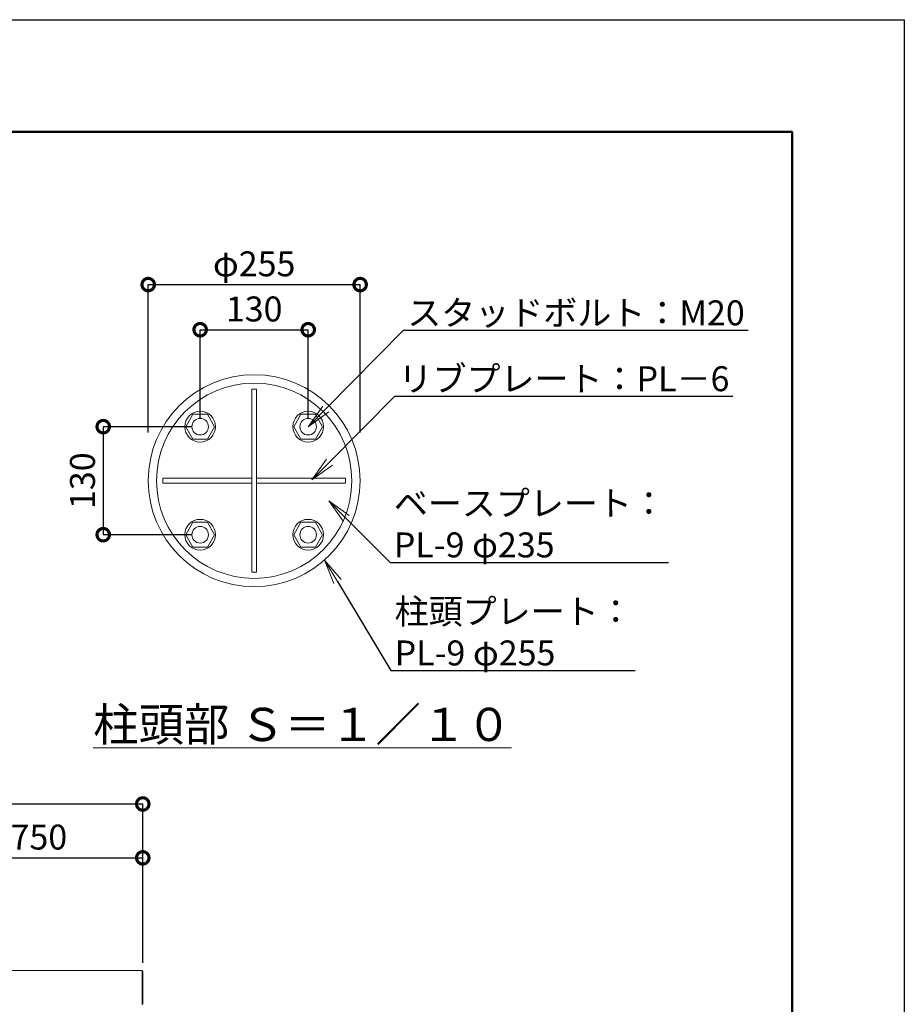
# Model space of a CAD drawing. Extents: x -29 to 20971, y -13 to 14837.
# Drawn here: x 15648 to 20971, y 8913 to 14837 of the extents above; entities that cross this region are included whole.
import ezdxf
from ezdxf import colors
from ezdxf.entities.mleader import LeaderData, LeaderLine
from ezdxf.math import Vec2, Vec3

# ---------------------------------------------------------------- set-up
doc = ezdxf.new("R2010")
doc.units = 0
doc.header["$MEASUREMENT"] = 0
doc.header["$PDMODE"] = 1
doc.layers.get('0').update_dxf_attribs({"linetype": 'CONTINUOUS'})
doc.layers.get('DefPoints').update_dxf_attribs({"linetype": 'CONTINUOUS'})
for name, color, linetype, lineweight in [('FRAM3', 1, 'CONTINUOUS', 50), ('OW', 22, 'CONTINUOUS', 18), ('ボルト・ナット', 8, 'CONTINUOUS', 9), ('寸法線', 3, 'CONTINUOUS', 18), ('文字', 4, 'CONTINUOUS', 18), ('文字引出', 4, 'CONTINUOUS', 18), ('構造', 4, 'CONTINUOUS', 18)]:
    doc.layers.add(name, color=color, linetype=linetype, lineweight=lineweight)
doc.styles.get("Standard").update_dxf_attribs({"font": 'TXT.SHX', "bigfont": 'bigfont.shx'})
doc.dimstyles.new('50-10', dxfattribs={"dimscale": 50, "dimtxt": 3, "dimasz": 3, "dimexe": 0, "dimexo": 1, "dimgap": 1, "dimtad": 3, "dimdec": 0, "dimlfac": 0.2, "dimdsep": 46, "dimtxsty": 'STANDARD', "dimblk": 'DOTSMALL', "dimcen": 0, "dimclrd": 256, "dimclre": 256, "dimclrt": 7, "dimadec": 0, "dimazin": 0, "dimtfac": 1, "dimtdec": 0, "dimtix": 1, "dimtmove": 2, "dimatfit": 3, "dimldrblk": 'DOTSMALL', "dimfxl": 1, "dimtolj": 1, "dimarcsym": 0})
doc.dimstyles.new('50-30', dxfattribs={"dimscale": 50, "dimtxt": 3, "dimasz": 3, "dimexe": 0, "dimexo": 1, "dimgap": 1, "dimtad": 3, "dimdec": 0, "dimlfac": 0.6, "dimdsep": 46, "dimtxsty": 'STANDARD', "dimblk": 'DOTSMALL', "dimcen": 0, "dimclrd": 256, "dimclre": 256, "dimclrt": 7, "dimadec": 0, "dimazin": 0, "dimtfac": 1, "dimtdec": 0, "dimtix": 1, "dimtmove": 2, "dimatfit": 3, "dimldrblk": 'DOTSMALL', "dimfxl": 1, "dimtolj": 1, "dimarcsym": 0})

# ---------------------------------------------------------------- blocks, each defined once
blk = doc.blocks.new('_DotSmall')
at = {"layer": 'FRAM3', "color": 0, "const_width": 0.5}
blk.add_lwpolyline([(-0.0625, 0, 1), (0.0625, 0, 1)], format="xyb", close=True, dxfattribs=at)
blk = doc.blocks.new('*D20')
at = {"layer": 'DefPoints', "color": 0, "transparency": 16777216}
for p in [(16388.8, 9794.1), (15138.8, 9116.3), (16388.8, 9113)]:
    blk.add_point(p, dxfattribs=at)
at = {"layer": '寸法線', "lineweight": -2, "transparency": 16777216}
for p, q in [((15138.8, 9166.3), (15138.8, 9794.1)), ((15138.8, 9794.1), (16388.8, 9794.1)), ((16388.8, 9163), (16388.8, 9794.1))]:
    blk.add_line(p, q, dxfattribs=at)
at = {"layer": '寸法線', "lineweight": -2, "transparency": 16777216, "xscale": 150, "yscale": 150, "zscale": 150, "rotation": 180}
blk.add_blockref('_DotSmall', (15138.8, 9794.1), dxfattribs=at)
at = {"layer": '寸法線', "lineweight": -2, "transparency": 16777216, "xscale": 150, "yscale": 150, "zscale": 150}
blk.add_blockref('_DotSmall', (16388.8, 9794.1), dxfattribs=at)
at = {"layer": '寸法線', "color": 7, "transparency": 16777216, "insert": (15763.8, 9919.1), "char_height": 150, "attachment_point": 5}
blk.add_mtext('\\A1;750', dxfattribs=at)
blk = doc.blocks.new('*D21')
at = {"layer": 'DefPoints', "color": 0, "transparency": 16777216}
for p in [(16388.8, 10118.1), (9722.1, 9113), (16388.8, 9113)]:
    blk.add_point(p, dxfattribs=at)
at = {"layer": '寸法線', "lineweight": -2, "transparency": 16777216}
for p, q in [((9722.1, 9163), (9722.1, 10118.1)), ((9722.1, 10118.1), (16388.8, 10118.1)), ((16388.8, 9163), (16388.8, 10118.1))]:
    blk.add_line(p, q, dxfattribs=at)
at = {"layer": '寸法線', "lineweight": -2, "transparency": 16777216, "xscale": 150, "yscale": 150, "zscale": 150, "rotation": 180}
blk.add_blockref('_DotSmall', (9722.1, 10118.1), dxfattribs=at)
at = {"layer": '寸法線', "lineweight": -2, "transparency": 16777216, "xscale": 150, "yscale": 150, "zscale": 150}
blk.add_blockref('_DotSmall', (16388.8, 10118.1), dxfattribs=at)
at = {"layer": '寸法線', "color": 7, "transparency": 16777216, "insert": (13055.5, 10243.1), "char_height": 150, "attachment_point": 5}
blk.add_mtext('\\A1;4000', dxfattribs=at)
blk = doc.blocks.new('*D4')
at = {"layer": 'DefPoints', "color": 0, "transparency": 16777216}
for p in [(17696.7, 13242.9), (16421.7, 12303.8), (17696.7, 12303.8)]:
    blk.add_point(p, dxfattribs=at)
at = {"layer": '寸法線', "lineweight": -2, "transparency": 16777216}
for p, q in [((16421.7, 12353.8), (16421.7, 13242.9)), ((16421.7, 13242.9), (17696.7, 13242.9)), ((17696.7, 12353.8), (17696.7, 13242.9))]:
    blk.add_line(p, q, dxfattribs=at)
at = {"layer": '寸法線', "lineweight": -2, "transparency": 16777216, "xscale": 150, "yscale": 150, "zscale": 150, "rotation": 180}
blk.add_blockref('_DotSmall', (16421.7, 13242.9), dxfattribs=at)
at = {"layer": '寸法線', "lineweight": -2, "transparency": 16777216, "xscale": 150, "yscale": 150, "zscale": 150}
blk.add_blockref('_DotSmall', (17696.7, 13242.9), dxfattribs=at)
at = {"layer": '寸法線', "color": 7, "transparency": 16777216, "insert": (17059.2, 13367.9), "char_height": 150, "attachment_point": 5}
blk.add_mtext('\\A1;φ255', dxfattribs=at)
blk = doc.blocks.new('*D5')
at = {"layer": 'DefPoints', "color": 0, "transparency": 16777216}
for p in [(17384.2, 12971.2), (16734.2, 12388.1), (17384.2, 12388.1)]:
    blk.add_point(p, dxfattribs=at)
at = {"layer": '寸法線', "lineweight": -2, "transparency": 16777216}
for p, q in [((16734.2, 12438.1), (16734.2, 12971.2)), ((16734.2, 12971.2), (17384.2, 12971.2)), ((17384.2, 12438.1), (17384.2, 12971.2))]:
    blk.add_line(p, q, dxfattribs=at)
at = {"layer": '寸法線', "lineweight": -2, "transparency": 16777216, "xscale": 150, "yscale": 150, "zscale": 150, "rotation": 180}
blk.add_blockref('_DotSmall', (16734.2, 12971.2), dxfattribs=at)
at = {"layer": '寸法線', "lineweight": -2, "transparency": 16777216, "xscale": 150, "yscale": 150, "zscale": 150}
blk.add_blockref('_DotSmall', (17384.2, 12971.2), dxfattribs=at)
at = {"layer": '寸法線', "color": 7, "transparency": 16777216, "insert": (17059.2, 13096.2), "char_height": 150, "attachment_point": 5}
blk.add_mtext('\\A1;130', dxfattribs=at)
blk = doc.blocks.new('*D6')
at = {"layer": 'DefPoints', "color": 0, "transparency": 16777216}
for p in [(16734.2, 12388.1), (16151, 11738.1), (16734.2, 11738.1)]:
    blk.add_point(p, dxfattribs=at)
at = {"layer": '寸法線', "lineweight": -2, "transparency": 16777216}
for p, q in [((16684.2, 12388.1), (16151, 12388.1)), ((16151, 12388.1), (16151, 11738.1)), ((16684.2, 11738.1), (16151, 11738.1))]:
    blk.add_line(p, q, dxfattribs=at)
at = {"layer": '寸法線', "lineweight": -2, "transparency": 16777216, "xscale": 150, "yscale": 150, "zscale": 150}
for p, rotation in [((16151, 12388.1), 90), ((16151, 11738.1), 270)]:
    blk.add_blockref('_DotSmall', p, dxfattribs=dict(at, rotation=rotation))
at = {"layer": '寸法線', "color": 7, "transparency": 16777216, "insert": (16026, 12063.1), "char_height": 150, "attachment_point": 5, "rotation": 90}
blk.add_mtext('\\A1;130', dxfattribs=at)
blk = doc.blocks.new('_OPEN')
at = {"color": 0, "linetype": 'ByBlock'}
for p, q in [((-1, 0.167), (0, 0)), ((0, 0), (-1, -0.167)), ((0, 0), (-1, 0))]:
    blk.add_line(p, q, dxfattribs=at)

msp = doc.modelspace()

# ---------------------------------------------------------------- linework, layer by layer
at = {"layer": 'DefPoints'}
msp.add_lwpolyline([(-29, 14836.5), (20971, 14836.5), (20971, -13.5), (-29, -13.5)], close=True, dxfattribs=at)
at = {"layer": 'FRAM3'}
msp.add_lwpolyline([(1421, 661.5), (1421, 14161.5), (20296, 14161.5), (20296, 661.5)], close=True, dxfattribs=at)
at = {"layer": 'OW', "ltscale": 0.5}
for p, q in [((16386.13, 9116.33), (9724.79, 9116.33)), ((16386.13, 8911.33), (16386.13, 9116.33))]:
    msp.add_line(p, q, dxfattribs=at)
at = {"layer": 'OW'}
for p, q in [((16386.13, 9113), (16388.79, 9113)), ((16386.13, 9108), (16388.79, 9108)), ((16388.79, 8914.66), (16388.79, 9113)), ((16386.13, 8919.66), (16388.79, 8919.66)), ((16386.13, 8914.66), (16388.79, 8914.66))]:
    msp.add_line(p, q, dxfattribs=at)
at = {"layer": 'ボルト・ナット'}
for p, q in [((16690.89, 12463.06), (16647.59, 12388.06)), ((16690.89, 12463.06), (16777.5, 12463.06)), ((16777.5, 12463.06), (16820.8, 12388.06)), ((17340.89, 12463.06), (17297.59, 12388.06)), ((17340.89, 12463.06), (17427.5, 12463.06)), ((17427.5, 12463.06), (17470.8, 12388.06)), ((16690.89, 12313.06), (16647.59, 12388.06)), ((16777.5, 12313.06), (16820.8, 12388.06)), ((17340.89, 12313.06), (17297.59, 12388.06)), ((17427.5, 12313.06), (17470.8, 12388.06)), ((16690.89, 12313.06), (16777.5, 12313.06)), ((17340.89, 12313.06), (17427.5, 12313.06)), ((16690.89, 11813.06), (16647.59, 11738.06)), ((16690.89, 11813.06), (16777.5, 11813.06)), ((16777.5, 11813.06), (16820.8, 11738.06)), ((17340.89, 11813.06), (17297.59, 11738.06)), ((17340.89, 11813.06), (17427.5, 11813.06)), ((17427.5, 11813.06), (17470.8, 11738.06)), ((16690.89, 11663.06), (16647.59, 11738.06)), ((16777.5, 11663.06), (16820.8, 11738.06)), ((17340.89, 11663.06), (17297.59, 11738.06)), ((17427.5, 11663.06), (17470.8, 11738.06)), ((16690.89, 11663.06), (16777.5, 11663.06)), ((17340.89, 11663.06), (17427.5, 11663.06))]:
    msp.add_line(p, q, dxfattribs=at)
for centre, radius in [((16734.2, 12388.06), 92.5), ((17384.2, 12388.06), 92.5), ((16734.2, 12388.06), 50), ((17384.2, 12388.06), 50), ((16734.2, 11738.06), 92.5), ((16734.2, 11738.06), 50), ((17384.2, 11738.06), 92.5), ((17384.2, 11738.06), 50)]:
    msp.add_circle(centre, radius, dxfattribs=at)
at = {"layer": '構造'}
for p, q in [((17044.2, 12613.06), (17044.2, 11513.06)), ((17074.2, 12613.06), (17044.2, 12613.06)), ((17074.2, 12613.06), (17074.2, 11513.06)), ((17044.2, 12078.06), (16509.2, 12078.06)), ((16509.2, 12078.06), (16509.2, 12048.06)), ((17044.2, 12048.06), (16509.2, 12048.06)), ((17609.2, 12078.06), (17074.2, 12078.06)), ((17609.2, 12048.06), (17074.2, 12048.06)), ((17609.2, 12078.06), (17609.2, 12048.06)), ((17074.2, 11513.06), (17044.2, 11513.06))]:
    msp.add_line(p, q, dxfattribs=at)
for radius in [637.5, 587.5]:
    msp.add_circle((17059.2, 12063.06), radius, dxfattribs=at)

# ---------------------------------------------------------------- texts
at = {"layer": '文字', "insert": (17349.3, 10596.79), "char_height": 200, "attachment_point": 5}
msp.add_mtext('{\\L柱頭部 Ｓ＝１／１０}', dxfattribs=at)

# ---------------------------------------------------------------- dimensions: what is measured, and where the dimension line sits
at = {"layer": '寸法線'}
dim = msp.add_linear_dim(base=(17696.7, 13242.93), p1=(16421.7, 12303.77), p2=(17696.7, 12303.77), text='φ<>', dimstyle='50-10', dxfattribs=at)
dim.commit()
dim.dimension.update_dxf_attribs({"geometry": '*D4', "text_midpoint": (17059.2, 13367.93)})
for base, p1, p2, dimstyle, picture, middle in [((17384.2, 12971.24), (16734.2, 12388.06), (17384.2, 12388.06), '50-10', '*D5', (17059.2, 13096.24)), ((16388.79, 10118.08), (9722.13, 9113), (16388.79, 9113), '50-30', '*D21', (13055.46, 10243.08)), ((16388.79, 9794.11), (15138.79, 9116.33), (16388.79, 9113), '50-30', '*D20', (15763.79, 9919.11))]:
    dim = msp.add_linear_dim(base=base, p1=p1, p2=p2, dimstyle=dimstyle, dxfattribs=at)
    dim.commit()
    dim.dimension.update_dxf_attribs({"geometry": picture, "text_midpoint": middle})
dim = msp.add_linear_dim(base=(16151.01, 11738.06), p1=(16734.2, 12388.06), p2=(16734.2, 11738.06), angle=270, dimstyle='50-10', dxfattribs=at)
dim.commit()
dim.dimension.update_dxf_attribs({"geometry": '*D6', "text_midpoint": (16026.01, 12063.06)})

# ---------------------------------------------------------------- leaders
at = {"layer": '文字引出'}
ml = msp.add_multileader_mtext('Standard', dxfattribs=at)
ml.set_content('{\\C7;スタッドボルト：M20}', color=256, style='STANDARD')
ml.set_leader_properties()
ml.set_arrow_properties(name='OPEN')
ml.build(insert=Vec2(0, 0))
ml.multileader.update_dxf_attribs({"text_left_attachment_type": 5, "text_right_attachment_type": 6, "dogleg_length": 0.36, "arrow_head_size": 150, "scale": 50})
ctx = ml.context
ctx.base_point, ctx.scale, ctx.char_height, ctx.arrow_head_size, ctx.landing_gap_size, ctx.plane_origin = Vec3(17975.76, 12967.84), 50, 150, 150, 4.5, Vec3(19380.82, 11913.29)
ctx.left_attachment, ctx.right_attachment = 5, 6
notes = []
notes.append((ctx, [(0, (1, 1, 0), (17957.76, 12967.84), (1, 0), 18, [(0, [(17384.2, 12388.06)], 0, [])])]))
ctx.mtext.insert, ctx.mtext.flow_direction = Vec3(17980.26, 13147.84), 5
ml = msp.add_multileader_mtext('Standard', dxfattribs=at)
ml.set_content('{\\C7;リブプレート：PL－6}', color=256, style='STANDARD')
ml.set_leader_properties()
ml.set_arrow_properties(name='OPEN')
ml.build(insert=Vec2(0, 0))
ml.multileader.update_dxf_attribs({"text_left_attachment_type": 5, "text_right_attachment_type": 6, "dogleg_length": 0.36, "arrow_head_size": 150, "scale": 50})
ctx = ml.context
ctx.base_point, ctx.scale, ctx.char_height, ctx.arrow_head_size, ctx.landing_gap_size, ctx.plane_origin = Vec3(17922.8, 12571.54), 50, 150, 150, 4.5, Vec3(19327.86, 11516.99)
ctx.left_attachment, ctx.right_attachment = 5, 6
notes.append((ctx, [(0, (1, 1, 0), (17904.8, 12571.54), (1, 0), 18, [(0, [(17406.39, 12067.76)], 0, [])])]))
ctx.mtext.insert, ctx.mtext.flow_direction = Vec3(17927.3, 12751.54), 5
ml = msp.add_multileader_mtext('Standard', dxfattribs=at)
ml.set_content('{\\C7;ベースプレート：\\PPL-9 φ235}', color=256, style='STANDARD')
ml.set_leader_properties()
ml.set_arrow_properties(name='OPEN')
ml.build(insert=Vec2(0, 0))
ml.multileader.update_dxf_attribs({"text_left_attachment_type": 5, "text_right_attachment_type": 6, "dogleg_length": 0.36, "arrow_head_size": 150, "scale": 50})
ctx = ml.context
ctx.base_point, ctx.scale, ctx.char_height, ctx.arrow_head_size, ctx.landing_gap_size, ctx.plane_origin = Vec3(17894.77, 11571.85), 50, 150, 150, 4.5, Vec3(19299.83, 12626.4)
ctx.left_attachment, ctx.right_attachment = 5, 6
notes.append((ctx, [(0, (1, 1, 0), (17876.77, 11571.85), (1, 0), 18, [(0, [(17507.51, 11941.67)], 0, [])])]))
ctx.mtext.insert, ctx.mtext.flow_direction = Vec3(17899.27, 12001.85), 5
ml = msp.add_multileader_mtext('Standard', dxfattribs=at)
ml.set_content('{\\C7;柱頭プレート：\\PPL-9 φ255}', color=256, style='STANDARD')
ml.set_leader_properties()
ml.set_arrow_properties(name='OPEN')
ml.build(insert=Vec2(0, 0))
ml.multileader.update_dxf_attribs({"text_left_attachment_type": 5, "text_right_attachment_type": 6, "dogleg_length": 0.36, "arrow_head_size": 150, "scale": 50})
ctx = ml.context
ctx.base_point, ctx.scale, ctx.char_height, ctx.arrow_head_size, ctx.landing_gap_size, ctx.plane_origin = Vec3(17899.78, 10921.85), 50, 150, 150, 4.5, Vec3(19286.85, 12258.29)
ctx.left_attachment, ctx.right_attachment = 5, 6
notes.append((ctx, [(0, (1, 1, 0), (17881.78, 10921.85), (1, 0), 18, [(0, [(17483.35, 11585.33)], 0, [])])]))
ctx.mtext.insert, ctx.mtext.flow_direction = Vec3(17904.28, 11351.85), 5
for ctx, leaders in notes:
    for number, flags, end, landing, length, lines in leaders:
        leader = LeaderData()
        leader.index, (leader.has_last_leader_line, leader.has_dogleg_vector, leader.attachment_direction) = number, flags
        leader.last_leader_point, leader.dogleg_vector, leader.dogleg_length = Vec3(end), Vec3(landing), length
        for number, points, colour, breaks in lines:
            line = LeaderLine()
            line.index, line.vertices, line.color, line.breaks = number, Vec3.list(points), colors.encode_raw_color(colour), breaks
            leader.lines.append(line)
        ctx.leaders.append(leader)

doc.saveas('drawing.dxf')
